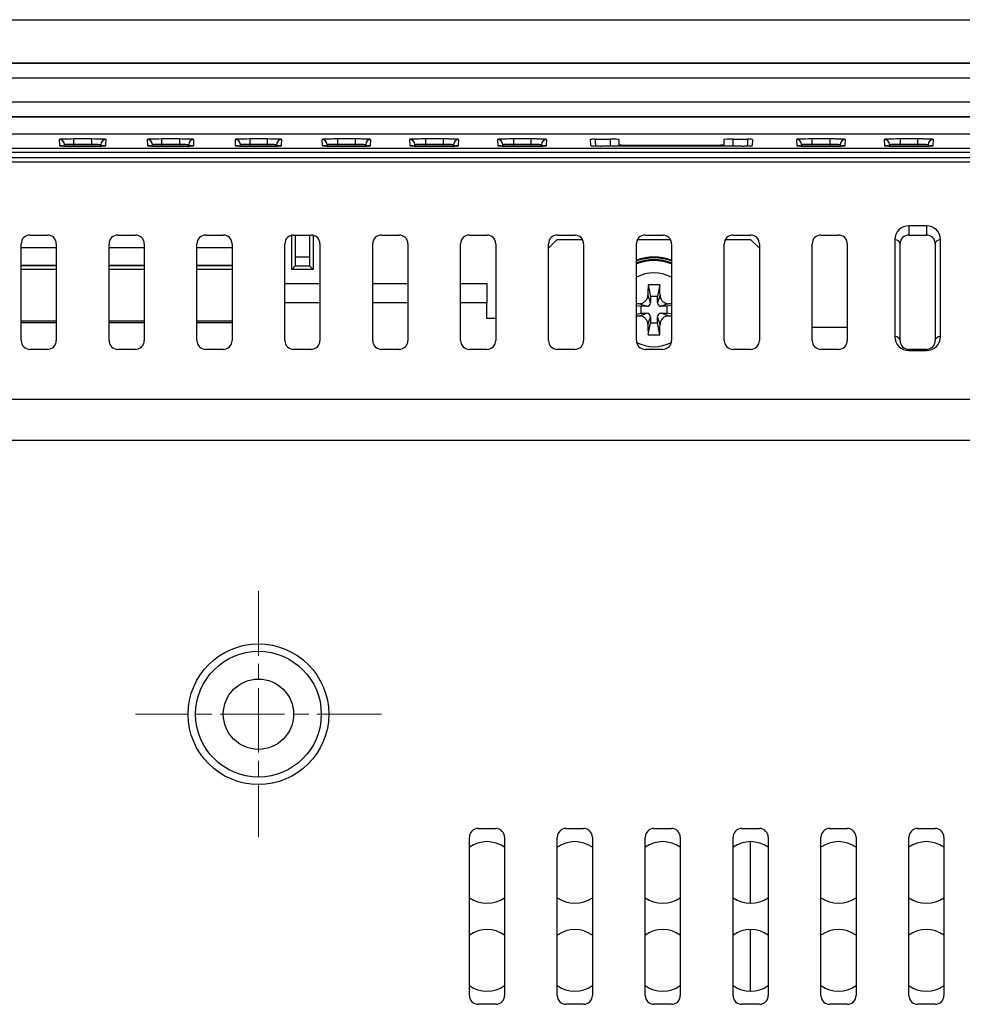
# Model space of a CAD drawing. Units: millimetres. Extents: x 223 to 1195, y 164 to 690.
# Drawn here: x 1019 to 1073, y 459 to 515 of the extents above; entities that cross this region are included whole.
import ezdxf

# ---------------------------------------------------------------- set-up
doc = ezdxf.new("R2010")
doc.units = ezdxf.units.MM
doc.header["$LTSCALE"] = 3
doc.linetypes.add('CHAIN', pattern=[0.3543, 0.2362, -0.0295, 0.0591, -0.0295])
for name, color, linetype, lineweight in [('Visible Tangent Edges(TDC)', 179, 'Continuous', 25), ('中心ﾏｰｸ(TDC)', 1, 'CHAIN', 9), ('表示ｴｯｼﾞ(TDC)', 7, 'Continuous', 25)]:
    doc.layers.add(name, color=color, linetype=linetype, lineweight=lineweight)

msp = doc.modelspace()

# ---------------------------------------------------------------- linework, layer by layer
at = {"layer": 'Visible Tangent Edges(TDC)'}
for p, q in [((1021.523, 508.64), (1021.535, 508.291)), ((1023.354, 508.669), (1022.354, 508.669)), ((1022.354, 508.38), (1022.354, 508.669)), ((1023.354, 508.669), (1023.354, 508.38)), ((1024.173, 508.291), (1024.186, 508.64)), ((1026.523, 508.64), (1026.535, 508.291)), ((1028.354, 508.669), (1027.354, 508.669)), ((1027.354, 508.38), (1027.354, 508.669)), ((1028.354, 508.669), (1028.354, 508.38)), ((1029.173, 508.291), (1029.186, 508.64)), ((1031.523, 508.64), (1031.535, 508.291)), ((1033.354, 508.669), (1032.354, 508.669)), ((1032.354, 508.669), (1032.354, 508.38)), ((1033.354, 508.669), (1033.354, 508.38)), ((1034.173, 508.291), (1034.186, 508.64)), ((1036.455, 508.64), (1036.474, 508.291)), ((1038.354, 508.671), (1037.354, 508.671)), ((1037.354, 508.671), (1037.354, 508.382)), ((1038.354, 508.671), (1038.354, 508.382)), ((1039.235, 508.291), (1039.253, 508.64)), ((1041.455, 508.64), (1041.474, 508.291)), ((1043.354, 508.671), (1042.354, 508.671)), ((1042.354, 508.671), (1042.354, 508.382)), ((1043.354, 508.671), (1043.354, 508.382)), ((1044.235, 508.291), (1044.253, 508.64)), ((1046.455, 508.64), (1046.474, 508.291)), ((1048.354, 508.671), (1047.354, 508.671)), ((1047.354, 508.671), (1047.354, 508.382)), ((1048.354, 508.671), (1048.354, 508.382)), ((1049.235, 508.291), (1049.253, 508.64)), ((1052.854, 508.658), (1052.854, 508.27)), ((1059.854, 508.27), (1059.854, 508.658)), ((1063.455, 508.64), (1063.474, 508.291)), ((1065.354, 508.671), (1064.354, 508.671)), ((1064.354, 508.382), (1064.354, 508.671)), ((1065.354, 508.671), (1065.354, 508.382)), ((1066.235, 508.291), (1066.253, 508.64)), ((1068.455, 508.64), (1068.474, 508.291)), ((1070.354, 508.671), (1069.354, 508.671)), ((1069.354, 508.671), (1069.354, 508.382)), ((1070.354, 508.671), (1070.354, 508.382)), ((1071.235, 508.291), (1071.253, 508.64)), ((1022.354, 508.38), (1023.354, 508.38)), ((1022.354, 508.38), (1022.354, 508.262)), ((1022.354, 508.262), (1023.354, 508.262)), ((1022.354, 508.262), (1022.354, 508.262)), ((1023.354, 508.38), (1023.354, 508.262)), ((1023.354, 508.262), (1023.354, 508.262)), ((1027.354, 508.38), (1028.354, 508.38)), ((1027.354, 508.38), (1027.354, 508.262)), ((1027.354, 508.262), (1028.354, 508.262)), ((1027.354, 508.262), (1027.354, 508.262)), ((1028.354, 508.38), (1028.354, 508.262)), ((1028.354, 508.262), (1028.354, 508.262)), ((1032.354, 508.38), (1033.354, 508.38)), ((1032.354, 508.38), (1032.354, 508.262)), ((1032.354, 508.262), (1033.354, 508.262)), ((1032.354, 508.262), (1032.354, 508.262)), ((1033.354, 508.38), (1033.354, 508.262)), ((1033.354, 508.262), (1033.354, 508.262)), ((1037.354, 508.382), (1038.354, 508.382)), ((1037.354, 508.382), (1037.354, 508.26)), ((1037.354, 508.26), (1038.354, 508.26)), ((1037.354, 508.26), (1037.354, 508.26)), ((1038.354, 508.382), (1038.354, 508.26)), ((1038.354, 508.26), (1038.354, 508.26)), ((1042.354, 508.382), (1043.354, 508.382)), ((1042.354, 508.382), (1042.354, 508.26)), ((1042.354, 508.26), (1043.354, 508.26)), ((1042.354, 508.26), (1042.354, 508.26)), ((1043.354, 508.382), (1043.354, 508.26)), ((1043.354, 508.26), (1043.354, 508.26)), ((1047.354, 508.382), (1048.354, 508.382)), ((1047.354, 508.382), (1047.354, 508.26)), ((1047.354, 508.26), (1048.354, 508.26)), ((1047.354, 508.26), (1047.354, 508.26)), ((1048.354, 508.382), (1048.354, 508.26)), ((1048.354, 508.26), (1048.354, 508.26)), ((1053.854, 508.27), (1053.854, 508.326)), ((1058.854, 508.326), (1058.854, 508.27)), ((1064.354, 508.382), (1065.354, 508.382)), ((1064.354, 508.382), (1064.354, 508.26)), ((1064.354, 508.26), (1065.354, 508.26)), ((1064.354, 508.26), (1064.354, 508.26)), ((1065.354, 508.382), (1065.354, 508.26)), ((1065.354, 508.26), (1065.354, 508.26)), ((1069.354, 508.382), (1070.354, 508.382)), ((1069.354, 508.382), (1069.354, 508.26)), ((1069.354, 508.26), (1070.354, 508.26)), ((1069.354, 508.26), (1069.354, 508.26)), ((1070.354, 508.382), (1070.354, 508.26)), ((1070.354, 508.26), (1070.354, 508.26)), ((1104.677, 507.602), (861.032, 507.602)), ((861.032, 507.371), (1104.677, 507.371)), ((1069.854, 503.735), (1069.854, 503.205)), ((1070.854, 503.735), (1069.854, 503.735)), ((1070.854, 503.735), (1070.854, 503.205)), ((1069.054, 502.935), (1069.054, 497.435)), ((1071.654, 497.435), (1071.654, 502.935)), ((1021.354, 502.487), (1019.354, 502.487)), ((1026.354, 502.487), (1024.354, 502.487)), ((1031.354, 502.487), (1029.354, 502.487)), ((1035.754, 501.95), (1034.954, 501.95)), ((1019.354, 501.487), (1021.354, 501.487)), ((1024.354, 501.487), (1026.354, 501.487)), ((1029.354, 501.487), (1031.354, 501.487)), ((1034.95, 501.45), (1035.759, 501.45)), ((1055.01, 499.787), (1055.154, 499.355)), ((1055.699, 499.787), (1055.554, 499.355)), ((1036.354, 499.355), (1034.354, 499.355)), ((1041.354, 499.355), (1039.354, 499.355)), ((1045.854, 499.355), (1044.354, 499.355)), ((1054.522, 499.299), (1054.954, 499.155)), ((1056.187, 499.299), (1055.754, 499.155)), ((1054.522, 498.61), (1054.954, 498.755)), ((1055.01, 498.122), (1055.154, 498.555)), ((1055.699, 498.122), (1055.554, 498.555)), ((1056.187, 498.61), (1055.754, 498.755)), ((1069.854, 496.635), (1069.854, 496.705)), ((1069.854, 496.635), (1070.854, 496.635)), ((1070.854, 496.635), (1070.854, 496.705)), ((1082.55, 493.854), (987.18, 493.854)), ((987.212, 491.549), (1082.55, 491.549))]:
    msp.add_line(p, q, dxfattribs=at)
for centre, radius, start, end in [((1069.854, 502.935), 0.8, 90, 180), ((1070.854, 502.935), 0.8, 0, 90), ((1055.354, 498.955), 2.85, 69.459, 110.541), ((1055.354, 498.955), 2.1, 61.5631, 118.4369), ((1069.854, 497.435), 0.8, 180, 270), ((1070.854, 497.435), 0.8, 270, 0), ((1055.354, 498.955), 2.1, 241.8908, 298.1092)]:
    msp.add_arc(centre, radius, start, end, dxfattribs=at)
for centre, major_axis, ratio, start_param, end_param in [((1022.354, 508.64), (-0.831, 0), 0.034921, 4.712389, 6.284405), ((1021.523, 508.34), (0.3, 0.01), 0.99939, 0, 1.535911), ((1023.354, 508.64), (-0.831, 0), 0.034921, 3.140373, 4.712389), ((1024.186, 508.34), (-0.3, 0.01), 0.99939, 4.747274, 6.283185), ((1027.354, 508.64), (-0.831, 0), 0.034921, 4.712389, 6.284405), ((1026.523, 508.34), (0.3, 0.01), 0.99939, 0, 1.535911), ((1028.354, 508.64), (-0.831, 0), 0.034921, 3.140373, 4.712389), ((1029.186, 508.34), (-0.3, 0.01), 0.99939, 4.747274, 6.283185), ((1032.354, 508.64), (-0.831, 0), 0.034921, 4.712389, 6.284405), ((1031.523, 508.34), (0.3, 0.01), 0.99939, 0, 1.535911), ((1033.354, 508.64), (-0.831, 0), 0.034921, 3.140373, 4.712389), ((1034.186, 508.34), (-0.3, 0.01), 0.99939, 4.747274, 6.283185), ((1036.455, 508.34), (0.3, 0.016), 0.999389, 0, 1.5185), ((1039.253, 508.34), (-0.3, 0.016), 0.999389, 4.764685, 6.283185), ((1041.455, 508.34), (0.3, 0.016), 0.999389, 0, 1.5185), ((1044.253, 508.34), (-0.3, 0.016), 0.999389, 4.764685, 6.283185), ((1046.455, 508.34), (0.3, 0.016), 0.999389, 0, 1.5185), ((1049.253, 508.34), (-0.3, 0.016), 0.999389, 4.764685, 6.283185), ((1063.455, 508.34), (0.3, 0.016), 0.999389, 0, 1.5185), ((1066.253, 508.34), (-0.3, 0.015), 0.999389, 4.761806, 6.280306), ((1068.455, 508.34), (0.3, 0.016), 0.999389, 0, 1.5185), ((1071.253, 508.34), (-0.3, 0.016), 0.999389, 4.764685, 6.283185), ((1022.354, 508.291), (0.819, 0), 0.034921, 3.142812, 4.712389), ((1021.535, 507.991), (-0.3, -0.01), 0.99939, 4.402685, 4.677504), ((1023.354, 508.291), (0.819, 0), 0.034921, 4.712389, 6.281966), ((1024.173, 507.991), (0.3, -0.01), 0.99939, 1.605682, 1.880415), ((1027.354, 508.291), (0.819, 0), 0.034921, 3.142812, 4.712389), ((1026.535, 507.991), (-0.3, -0.01), 0.99939, 4.402685, 4.677504), ((1028.354, 508.291), (0.819, 0), 0.034921, 4.712389, 6.281966), ((1029.173, 507.991), (0.3, -0.01), 0.99939, 1.605682, 1.880415), ((1032.354, 508.291), (0.819, 0), 0.034921, 3.142812, 4.712389), ((1031.535, 507.991), (-0.3, -0.01), 0.99939, 4.402685, 4.677504), ((1033.354, 508.291), (0.819, 0), 0.034921, 4.712389, 6.281966), ((1034.173, 507.991), (0.3, -0.01), 0.99939, 1.605682, 1.880415), ((1036.474, 507.991), (-0.3, -0.015), 0.999389, 4.380907, 4.662515), ((1039.235, 507.991), (0.3, -0.016), 0.999389, 1.623092, 1.904709), ((1041.474, 507.991), (-0.3, -0.015), 0.999389, 4.380907, 4.662515), ((1044.235, 507.991), (0.3, -0.016), 0.999389, 1.623092, 1.904709), ((1046.474, 507.991), (-0.3, -0.015), 0.999389, 4.380907, 4.662515), ((1049.235, 507.991), (0.3, -0.016), 0.999389, 1.623092, 1.904709), ((1063.474, 507.991), (-0.3, -0.015), 0.999389, 4.380907, 4.662515), ((1066.235, 507.991), (0.3, -0.016), 0.999389, 1.623092, 1.904709), ((1068.474, 507.991), (-0.3, -0.015), 0.999389, 4.380907, 4.662515), ((1071.235, 507.991), (0.3, -0.016), 0.999389, 1.623092, 1.904709), ((1069.054, 502.705), (0.3, 0), 0.768221, 0, 1.570796), ((1071.654, 502.705), (-0.3, 0), 0.768221, 4.712389, 6.283185), ((1069.054, 497.205), (0.3, 0), 0.768221, 0, 1.570796), ((1071.654, 497.205), (-0.3, 0), 0.768221, 4.712389, 6.283185)]:
    msp.add_ellipse(centre, major_axis=major_axis, ratio=ratio, start_param=start_param, end_param=end_param, dxfattribs=at)
for points, knots in [([(1037.354, 508.671), (1037.314, 508.671), (1037.274, 508.671), (1037.078, 508.67), (1036.928, 508.668), (1036.707, 508.662), (1036.626, 508.659), (1036.522, 508.652), (1036.49, 508.649), (1036.461, 508.644), (1036.455, 508.642), (1036.455, 508.64), (1036.455, 508.64), (1036.455, 508.64), (1036.455, 508.64)], [0, 0, 0, 0, 0.0120263, 0.0120263, 0.0591393, 0.0591393, 0.09538, 0.09538, 0.1232575, 0.1232575, 0.1406809, 0.1406809, 0.1406809, 0.1406839, 0.1406839, 0.1406839, 0.1406839]), ([(1039.253, 508.64), (1039.253, 508.64), (1039.253, 508.64), (1039.253, 508.64), (1039.253, 508.641), (1039.251, 508.643), (1039.224, 508.65), (1039.161, 508.655), (1038.99, 508.663), (1038.896, 508.665), (1038.708, 508.669), (1038.62, 508.67), (1038.471, 508.671), (1038.412, 508.671), (1038.354, 508.671)], [-0.000003, -0.000003, -0.000003, -0.000003, 0, 0, 0, 0.0123048, 0.0123048, 0.0593163, 0.0593163, 0.095479, 0.095479, 0.1232964, 0.1232964, 0.1406823, 0.1406823, 0.1406823, 0.1406823]), ([(1042.354, 508.671), (1042.314, 508.671), (1042.274, 508.671), (1042.078, 508.67), (1041.928, 508.668), (1041.707, 508.662), (1041.626, 508.659), (1041.522, 508.652), (1041.49, 508.649), (1041.461, 508.644), (1041.455, 508.642), (1041.455, 508.64), (1041.455, 508.64), (1041.455, 508.64), (1041.455, 508.64)], [0, 0, 0, 0, 0.0120263, 0.0120263, 0.0591393, 0.0591393, 0.09538, 0.09538, 0.1232575, 0.1232575, 0.1406809, 0.1406809, 0.1406809, 0.1406839, 0.1406839, 0.1406839, 0.1406839]), ([(1044.253, 508.64), (1044.253, 508.64), (1044.253, 508.64), (1044.253, 508.64), (1044.253, 508.641), (1044.251, 508.643), (1044.224, 508.65), (1044.161, 508.655), (1043.99, 508.663), (1043.896, 508.665), (1043.708, 508.669), (1043.62, 508.67), (1043.471, 508.671), (1043.412, 508.671), (1043.354, 508.671)], [-0.000003, -0.000003, -0.000003, -0.000003, 0, 0, 0, 0.0123048, 0.0123048, 0.0593163, 0.0593163, 0.095479, 0.095479, 0.1232964, 0.1232964, 0.1406823, 0.1406823, 0.1406823, 0.1406823]), ([(1047.354, 508.671), (1047.314, 508.671), (1047.274, 508.671), (1047.078, 508.67), (1046.928, 508.668), (1046.707, 508.662), (1046.626, 508.659), (1046.522, 508.652), (1046.49, 508.649), (1046.461, 508.644), (1046.455, 508.642), (1046.455, 508.64), (1046.455, 508.64), (1046.455, 508.64), (1046.455, 508.64)], [0, 0, 0, 0, 0.0120263, 0.0120263, 0.0591393, 0.0591393, 0.09538, 0.09538, 0.1232575, 0.1232575, 0.1406809, 0.1406809, 0.1406809, 0.1406839, 0.1406839, 0.1406839, 0.1406839]), ([(1049.253, 508.64), (1049.253, 508.64), (1049.253, 508.64), (1049.253, 508.64), (1049.253, 508.641), (1049.251, 508.643), (1049.224, 508.65), (1049.161, 508.655), (1048.99, 508.663), (1048.896, 508.665), (1048.708, 508.669), (1048.62, 508.67), (1048.471, 508.671), (1048.412, 508.671), (1048.354, 508.671)], [-0.000003, -0.000003, -0.000003, -0.000003, 0, 0, 0, 0.0123048, 0.0123048, 0.0593163, 0.0593163, 0.095479, 0.095479, 0.1232964, 0.1232964, 0.1406823, 0.1406823, 0.1406823, 0.1406823]), ([(1064.354, 508.671), (1064.314, 508.671), (1064.274, 508.671), (1064.078, 508.67), (1063.928, 508.668), (1063.707, 508.662), (1063.626, 508.659), (1063.522, 508.652), (1063.49, 508.649), (1063.461, 508.644), (1063.455, 508.642), (1063.455, 508.64), (1063.455, 508.64), (1063.455, 508.64), (1063.455, 508.64)], [0, 0, 0, 0, 0.0120263, 0.0120263, 0.0591393, 0.0591393, 0.09538, 0.09538, 0.1232575, 0.1232575, 0.1406809, 0.1406809, 0.1406809, 0.1406839, 0.1406839, 0.1406839, 0.1406839]), ([(1066.253, 508.64), (1066.253, 508.641), (1066.251, 508.643), (1066.224, 508.65), (1066.161, 508.655), (1065.99, 508.663), (1065.896, 508.665), (1065.708, 508.669), (1065.62, 508.67), (1065.471, 508.671), (1065.412, 508.671), (1065.354, 508.671)], [0, 0, 0, 0, 0.0123048, 0.0123048, 0.0593163, 0.0593163, 0.095479, 0.095479, 0.1232964, 0.1232964, 0.1406823, 0.1406823, 0.1406823, 0.1406823]), ([(1069.354, 508.671), (1069.314, 508.671), (1069.274, 508.671), (1069.078, 508.67), (1068.928, 508.668), (1068.707, 508.662), (1068.626, 508.659), (1068.522, 508.652), (1068.49, 508.649), (1068.461, 508.644), (1068.455, 508.642), (1068.455, 508.64), (1068.455, 508.64), (1068.455, 508.64), (1068.455, 508.64)], [0, 0, 0, 0, 0.0120263, 0.0120263, 0.0591393, 0.0591393, 0.09538, 0.09538, 0.1232575, 0.1232575, 0.1406809, 0.1406809, 0.1406809, 0.1406839, 0.1406839, 0.1406839, 0.1406839]), ([(1071.253, 508.64), (1071.253, 508.64), (1071.253, 508.64), (1071.253, 508.64), (1071.253, 508.641), (1071.251, 508.643), (1071.224, 508.65), (1071.161, 508.655), (1070.99, 508.663), (1070.896, 508.665), (1070.708, 508.669), (1070.62, 508.67), (1070.471, 508.671), (1070.412, 508.671), (1070.354, 508.671)], [-0.000003, -0.000003, -0.000003, -0.000003, 0, 0, 0, 0.0123048, 0.0123048, 0.0593163, 0.0593163, 0.095479, 0.095479, 0.1232964, 0.1232964, 0.1406823, 0.1406823, 0.1406823, 0.1406823]), ([(1021.823, 508.351), (1021.823, 508.353), (1021.831, 508.356), (1021.872, 508.364), (1021.916, 508.368), (1022.054, 508.375), (1022.157, 508.378), (1022.295, 508.379), (1022.325, 508.38), (1022.354, 508.38)], [-1.572016, -1.572016, -1.572016, -1.572016, -1.271833, -1.271833, -0.79154, -0.79154, -0.167159, -0.167159, 0, 0, 0, 0]), ([(1023.354, 508.38), (1023.407, 508.38), (1023.46, 508.379), (1023.592, 508.377), (1023.667, 508.375), (1023.806, 508.367), (1023.86, 508.361), (1023.883, 508.354), (1023.886, 508.352), (1023.886, 508.351)], [0, 0, 0, 0, 0.299349, 0.299349, 0.778307, 0.778307, 1.400952, 1.400952, 1.572016, 1.572016, 1.572016, 1.572016]), ([(1026.823, 508.351), (1026.823, 508.353), (1026.831, 508.356), (1026.872, 508.364), (1026.916, 508.368), (1027.054, 508.375), (1027.157, 508.378), (1027.295, 508.379), (1027.325, 508.38), (1027.354, 508.38)], [-1.572016, -1.572016, -1.572016, -1.572016, -1.271833, -1.271833, -0.79154, -0.79154, -0.167159, -0.167159, 0, 0, 0, 0]), ([(1028.354, 508.38), (1028.407, 508.38), (1028.46, 508.379), (1028.592, 508.377), (1028.667, 508.375), (1028.806, 508.367), (1028.86, 508.361), (1028.883, 508.354), (1028.886, 508.352), (1028.886, 508.351)], [0, 0, 0, 0, 0.299349, 0.299349, 0.778307, 0.778307, 1.400952, 1.400952, 1.572016, 1.572016, 1.572016, 1.572016]), ([(1031.823, 508.351), (1031.823, 508.353), (1031.831, 508.356), (1031.872, 508.364), (1031.916, 508.368), (1032.054, 508.375), (1032.157, 508.378), (1032.295, 508.379), (1032.325, 508.38), (1032.354, 508.38)], [-1.572016, -1.572016, -1.572016, -1.572016, -1.271833, -1.271833, -0.79154, -0.79154, -0.167159, -0.167159, 0, 0, 0, 0]), ([(1033.354, 508.38), (1033.407, 508.38), (1033.46, 508.379), (1033.592, 508.377), (1033.667, 508.375), (1033.806, 508.367), (1033.86, 508.361), (1033.883, 508.354), (1033.886, 508.352), (1033.886, 508.351)], [0, 0, 0, 0, 0.299349, 0.299349, 0.778307, 0.778307, 1.400952, 1.400952, 1.572016, 1.572016, 1.572016, 1.572016]), ([(1036.474, 508.291), (1036.474, 508.289), (1036.476, 508.288), (1036.502, 508.281), (1036.564, 508.276), (1036.732, 508.269), (1036.824, 508.266), (1037.008, 508.262), (1037.094, 508.261), (1037.24, 508.26), (1037.298, 508.26), (1037.354, 508.26)], [0, 0, 0, 0, 0.0117383, 0.0117383, 0.0577974, 0.0577974, 0.0932275, 0.0932275, 0.1204814, 0.1204814, 0.1375151, 0.1375151, 0.1375151, 0.1375151]), ([(1036.755, 508.351), (1036.756, 508.353), (1036.759, 508.355), (1036.778, 508.36), (1036.8, 508.363), (1036.869, 508.37), (1036.923, 508.373), (1037.07, 508.379), (1037.17, 508.381), (1037.301, 508.382), (1037.328, 508.382), (1037.354, 508.382)], [-0.1396073, -0.1396073, -0.1396073, -0.1396073, -0.1232575, -0.1232575, -0.09538, -0.09538, -0.0591393, -0.0591393, -0.0120263, -0.0120263, 0, 0, 0, 0]), ([(1038.354, 508.382), (1038.393, 508.382), (1038.432, 508.382), (1038.532, 508.381), (1038.59, 508.38), (1038.716, 508.376), (1038.778, 508.373), (1038.892, 508.366), (1038.934, 508.36), (1038.951, 508.354), (1038.953, 508.352), (1038.954, 508.351)], [-0.1406823, -0.1406823, -0.1406823, -0.1406823, -0.1232964, -0.1232964, -0.095479, -0.095479, -0.0593163, -0.0593163, -0.0123048, -0.0123048, -0.0010739, -0.0010739, -0.0010739, -0.0010739]), ([(1038.354, 508.26), (1038.393, 508.26), (1038.432, 508.26), (1038.623, 508.261), (1038.77, 508.263), (1038.987, 508.269), (1039.066, 508.272), (1039.168, 508.279), (1039.2, 508.282), (1039.229, 508.287), (1039.235, 508.289), (1039.235, 508.291)], [0, 0, 0, 0, 0.0115598, 0.0115598, 0.0576842, 0.0576842, 0.0931645, 0.0931645, 0.1204571, 0.1204571, 0.1375124, 0.1375124, 0.1375124, 0.1375124]), ([(1041.474, 508.291), (1041.474, 508.289), (1041.476, 508.288), (1041.502, 508.281), (1041.564, 508.276), (1041.732, 508.269), (1041.824, 508.266), (1042.008, 508.262), (1042.094, 508.261), (1042.24, 508.26), (1042.298, 508.26), (1042.354, 508.26)], [0, 0, 0, 0, 0.0117383, 0.0117383, 0.0577974, 0.0577974, 0.0932275, 0.0932275, 0.1204814, 0.1204814, 0.1375151, 0.1375151, 0.1375151, 0.1375151]), ([(1041.755, 508.351), (1041.756, 508.353), (1041.759, 508.355), (1041.778, 508.36), (1041.8, 508.363), (1041.869, 508.37), (1041.923, 508.373), (1042.07, 508.379), (1042.17, 508.381), (1042.301, 508.382), (1042.328, 508.382), (1042.354, 508.382)], [-0.1396073, -0.1396073, -0.1396073, -0.1396073, -0.1232575, -0.1232575, -0.09538, -0.09538, -0.0591393, -0.0591393, -0.0120263, -0.0120263, 0, 0, 0, 0]), ([(1043.354, 508.382), (1043.393, 508.382), (1043.432, 508.382), (1043.532, 508.381), (1043.59, 508.38), (1043.716, 508.376), (1043.778, 508.373), (1043.892, 508.366), (1043.934, 508.36), (1043.951, 508.354), (1043.953, 508.352), (1043.954, 508.351)], [-0.1406823, -0.1406823, -0.1406823, -0.1406823, -0.1232964, -0.1232964, -0.095479, -0.095479, -0.0593163, -0.0593163, -0.0123048, -0.0123048, -0.0010739, -0.0010739, -0.0010739, -0.0010739]), ([(1043.354, 508.26), (1043.393, 508.26), (1043.432, 508.26), (1043.623, 508.261), (1043.77, 508.263), (1043.987, 508.269), (1044.066, 508.272), (1044.168, 508.279), (1044.2, 508.282), (1044.229, 508.287), (1044.235, 508.289), (1044.235, 508.291)], [0, 0, 0, 0, 0.0115598, 0.0115598, 0.0576842, 0.0576842, 0.0931645, 0.0931645, 0.1204571, 0.1204571, 0.1375124, 0.1375124, 0.1375124, 0.1375124]), ([(1046.474, 508.291), (1046.474, 508.289), (1046.476, 508.288), (1046.502, 508.281), (1046.564, 508.276), (1046.732, 508.269), (1046.824, 508.266), (1047.008, 508.262), (1047.094, 508.261), (1047.24, 508.26), (1047.298, 508.26), (1047.354, 508.26)], [0, 0, 0, 0, 0.0117383, 0.0117383, 0.0577974, 0.0577974, 0.0932275, 0.0932275, 0.1204814, 0.1204814, 0.1375151, 0.1375151, 0.1375151, 0.1375151]), ([(1046.755, 508.351), (1046.756, 508.353), (1046.759, 508.355), (1046.778, 508.36), (1046.8, 508.363), (1046.869, 508.37), (1046.923, 508.373), (1047.07, 508.379), (1047.17, 508.381), (1047.301, 508.382), (1047.328, 508.382), (1047.354, 508.382)], [-0.1396073, -0.1396073, -0.1396073, -0.1396073, -0.1232575, -0.1232575, -0.09538, -0.09538, -0.0591393, -0.0591393, -0.0120263, -0.0120263, 0, 0, 0, 0]), ([(1048.354, 508.382), (1048.393, 508.382), (1048.432, 508.382), (1048.532, 508.381), (1048.59, 508.38), (1048.716, 508.376), (1048.778, 508.373), (1048.892, 508.366), (1048.934, 508.36), (1048.951, 508.354), (1048.953, 508.352), (1048.954, 508.351)], [-0.1406823, -0.1406823, -0.1406823, -0.1406823, -0.1232964, -0.1232964, -0.095479, -0.095479, -0.0593163, -0.0593163, -0.0123048, -0.0123048, -0.0010739, -0.0010739, -0.0010739, -0.0010739]), ([(1048.354, 508.26), (1048.393, 508.26), (1048.432, 508.26), (1048.623, 508.261), (1048.77, 508.263), (1048.987, 508.269), (1049.066, 508.272), (1049.168, 508.279), (1049.2, 508.282), (1049.229, 508.287), (1049.235, 508.289), (1049.235, 508.291)], [0, 0, 0, 0, 0.0115598, 0.0115598, 0.0576842, 0.0576842, 0.0931645, 0.0931645, 0.1204571, 0.1204571, 0.1375124, 0.1375124, 0.1375124, 0.1375124]), ([(1063.474, 508.291), (1063.474, 508.289), (1063.476, 508.288), (1063.502, 508.281), (1063.564, 508.276), (1063.732, 508.269), (1063.824, 508.266), (1064.008, 508.262), (1064.094, 508.261), (1064.24, 508.26), (1064.298, 508.26), (1064.354, 508.26)], [0, 0, 0, 0, 0.0117383, 0.0117383, 0.0577974, 0.0577974, 0.0932275, 0.0932275, 0.1204814, 0.1204814, 0.1375151, 0.1375151, 0.1375151, 0.1375151]), ([(1063.755, 508.351), (1063.756, 508.353), (1063.759, 508.355), (1063.778, 508.36), (1063.8, 508.363), (1063.869, 508.37), (1063.923, 508.373), (1064.07, 508.379), (1064.17, 508.381), (1064.301, 508.382), (1064.328, 508.382), (1064.354, 508.382)], [-0.1396073, -0.1396073, -0.1396073, -0.1396073, -0.1232575, -0.1232575, -0.09538, -0.09538, -0.0591393, -0.0591393, -0.0120263, -0.0120263, 0, 0, 0, 0]), ([(1065.354, 508.382), (1065.393, 508.382), (1065.432, 508.382), (1065.532, 508.381), (1065.59, 508.38), (1065.716, 508.376), (1065.778, 508.373), (1065.892, 508.366), (1065.934, 508.36), (1065.951, 508.354), (1065.953, 508.352), (1065.954, 508.351)], [-0.1406823, -0.1406823, -0.1406823, -0.1406823, -0.1232964, -0.1232964, -0.095479, -0.095479, -0.0593163, -0.0593163, -0.0123048, -0.0123048, -0.0010739, -0.0010739, -0.0010739, -0.0010739]), ([(1065.354, 508.26), (1065.393, 508.26), (1065.432, 508.26), (1065.623, 508.261), (1065.77, 508.263), (1065.987, 508.269), (1066.066, 508.272), (1066.168, 508.279), (1066.2, 508.282), (1066.229, 508.287), (1066.235, 508.289), (1066.235, 508.291)], [0, 0, 0, 0, 0.0115598, 0.0115598, 0.0576842, 0.0576842, 0.0931645, 0.0931645, 0.1204571, 0.1204571, 0.1375124, 0.1375124, 0.1375124, 0.1375124]), ([(1068.474, 508.291), (1068.474, 508.289), (1068.476, 508.288), (1068.502, 508.281), (1068.564, 508.276), (1068.732, 508.269), (1068.824, 508.266), (1069.008, 508.262), (1069.094, 508.261), (1069.24, 508.26), (1069.298, 508.26), (1069.354, 508.26)], [0, 0, 0, 0, 0.0117383, 0.0117383, 0.0577974, 0.0577974, 0.0932275, 0.0932275, 0.1204814, 0.1204814, 0.1375151, 0.1375151, 0.1375151, 0.1375151]), ([(1068.755, 508.351), (1068.756, 508.353), (1068.759, 508.355), (1068.778, 508.36), (1068.8, 508.363), (1068.869, 508.37), (1068.923, 508.373), (1069.07, 508.379), (1069.17, 508.381), (1069.301, 508.382), (1069.328, 508.382), (1069.354, 508.382)], [-0.1396073, -0.1396073, -0.1396073, -0.1396073, -0.1232575, -0.1232575, -0.09538, -0.09538, -0.0591393, -0.0591393, -0.0120263, -0.0120263, 0, 0, 0, 0]), ([(1070.354, 508.382), (1070.393, 508.382), (1070.432, 508.382), (1070.532, 508.381), (1070.59, 508.38), (1070.716, 508.376), (1070.778, 508.373), (1070.892, 508.366), (1070.934, 508.36), (1070.951, 508.354), (1070.953, 508.352), (1070.954, 508.351)], [-0.1406823, -0.1406823, -0.1406823, -0.1406823, -0.1232964, -0.1232964, -0.095479, -0.095479, -0.0593163, -0.0593163, -0.0123048, -0.0123048, -0.0010739, -0.0010739, -0.0010739, -0.0010739]), ([(1070.354, 508.26), (1070.393, 508.26), (1070.432, 508.26), (1070.623, 508.261), (1070.77, 508.263), (1070.987, 508.269), (1071.066, 508.272), (1071.168, 508.279), (1071.2, 508.282), (1071.229, 508.287), (1071.235, 508.289), (1071.235, 508.291)], [0, 0, 0, 0, 0.0115598, 0.0115598, 0.0576842, 0.0576842, 0.0931645, 0.0931645, 0.1204571, 0.1204571, 0.1375124, 0.1375124, 0.1375124, 0.1375124])]:
    msp.add_open_spline(points, degree=3, knots=knots, dxfattribs=at)
at = {"layer": '中心ﾏｰｸ(TDC)', "linetype": 'CHAIN', "ltscale": 5.185534}
for p, q in [((1032.854, 482.955), (1032.854, 468.955)), ((1039.854, 475.955), (1025.854, 475.955))]:
    msp.add_line(p, q, dxfattribs=at)
at = {"layer": '表示ｴｯｼﾞ(TDC)'}
for p, q in [((872.354, 515.455), (1093.354, 515.455)), ((872.354, 513.007), (1093.354, 513.007)), ((1093.354, 512.955), (872.354, 512.955)), ((872.354, 512.155), (1093.354, 512.155)), ((1093.354, 510.755), (872.354, 510.755)), ((872.354, 509.955), (1093.354, 509.955)), ((1093.354, 509.902), (983.575, 509.902)), ((872.354, 508.955), (1093.354, 508.955)), ((1051.763, 508.291), (1051.745, 508.64)), ((1052.005, 508.658), (1052.854, 508.658)), ((1053.354, 508.64), (1053.354, 508.343)), ((1059.354, 508.343), (1059.354, 508.64)), ((1059.854, 508.658), (1060.704, 508.658)), ((1060.964, 508.64), (1060.945, 508.291)), ((854.354, 508.144), (1111.354, 508.144)), ((1021.826, 508.269), (1021.823, 508.351)), ((1023.354, 508.262), (1022.354, 508.262)), ((1023.886, 508.351), (1023.883, 508.269)), ((1026.826, 508.269), (1026.823, 508.351)), ((1028.354, 508.262), (1027.354, 508.262)), ((1028.886, 508.351), (1028.883, 508.269)), ((1031.826, 508.269), (1031.823, 508.351)), ((1033.354, 508.262), (1032.354, 508.262)), ((1033.886, 508.351), (1033.883, 508.269)), ((1036.76, 508.268), (1036.755, 508.356)), ((1038.354, 508.26), (1037.354, 508.26)), ((1038.954, 508.356), (1038.949, 508.268)), ((1041.76, 508.268), (1041.755, 508.356)), ((1043.354, 508.26), (1042.354, 508.26)), ((1043.954, 508.356), (1043.949, 508.268)), ((1046.76, 508.268), (1046.755, 508.356)), ((1048.354, 508.26), (1047.354, 508.26)), ((1048.954, 508.356), (1048.949, 508.268)), ((1060.354, 508.27), (1052.354, 508.27)), ((1053.354, 508.343), (1053.354, 508.27)), ((1053.854, 508.326), (1058.854, 508.326)), ((1059.354, 508.27), (1059.354, 508.343)), ((1063.76, 508.268), (1063.755, 508.356)), ((1065.354, 508.26), (1064.354, 508.26)), ((1065.954, 508.356), (1065.949, 508.268)), ((1068.76, 508.268), (1068.755, 508.356)), ((1070.354, 508.26), (1069.354, 508.26)), ((1070.954, 508.356), (1070.949, 508.268)), ((1111.347, 507.895), (854.362, 507.895)), ((1019.854, 503.205), (1020.854, 503.205)), ((1024.854, 503.205), (1025.854, 503.205)), ((1029.854, 503.205), (1030.854, 503.205)), ((1034.752, 501.252), (1034.752, 503.194)), ((1034.854, 503.205), (1035.854, 503.205)), ((1034.954, 501.95), (1034.954, 503.205)), ((1035.754, 503.205), (1035.754, 501.95)), ((1035.957, 503.194), (1035.957, 501.252)), ((1039.854, 503.205), (1040.854, 503.205)), ((1044.854, 503.205), (1045.854, 503.205)), ((1049.354, 502.455), (1049.854, 502.955)), ((1049.854, 503.205), (1050.854, 503.205)), ((1049.854, 502.955), (1051.287, 502.955)), ((1054.421, 502.955), (1056.287, 502.955)), ((1054.854, 503.205), (1055.854, 503.205)), ((1059.421, 502.955), (1060.854, 502.955)), ((1059.854, 503.205), (1060.854, 503.205)), ((1060.854, 502.955), (1061.354, 502.455)), ((1064.854, 503.205), (1065.854, 503.205)), ((1069.854, 503.205), (1070.854, 503.205)), ((1019.354, 497.205), (1019.354, 502.705)), ((1021.354, 502.705), (1021.354, 497.205)), ((1024.354, 497.205), (1024.354, 502.705)), ((1026.354, 502.705), (1026.354, 497.205)), ((1029.354, 497.205), (1029.354, 502.705)), ((1031.354, 502.705), (1031.354, 497.205)), ((1034.354, 497.205), (1034.354, 502.705)), ((1036.354, 502.705), (1036.354, 497.205)), ((1039.354, 497.205), (1039.354, 502.705)), ((1041.354, 502.705), (1041.354, 497.205)), ((1044.354, 497.205), (1044.354, 502.705)), ((1046.354, 502.705), (1046.354, 497.205)), ((1049.354, 497.205), (1049.354, 502.705)), ((1051.354, 502.705), (1051.354, 497.205)), ((1054.354, 497.205), (1054.354, 502.705)), ((1056.354, 502.705), (1056.354, 497.205)), ((1059.354, 497.205), (1059.354, 502.705)), ((1061.354, 502.705), (1061.354, 497.205)), ((1064.354, 497.205), (1064.354, 502.705)), ((1066.354, 502.705), (1066.354, 497.205)), ((1069.354, 497.205), (1069.354, 502.705)), ((1071.354, 502.705), (1071.354, 497.205)), ((1021.354, 501.455), (1019.354, 501.455)), ((1019.354, 501.265), (1021.354, 501.265)), ((1026.354, 501.455), (1024.354, 501.455)), ((1024.354, 501.265), (1026.354, 501.265)), ((1031.354, 501.455), (1029.354, 501.455)), ((1029.354, 501.265), (1031.354, 501.265)), ((1034.95, 501.45), (1034.752, 501.252)), ((1035.957, 501.252), (1034.752, 501.252)), ((1035.759, 501.45), (1035.957, 501.252)), ((1034.354, 500.455), (1036.354, 500.455)), ((1039.354, 500.455), (1041.354, 500.455)), ((1044.354, 500.455), (1045.854, 500.455)), ((1045.854, 500.455), (1045.854, 499.355)), ((1055.02, 500.377), (1055.154, 499.705)), ((1055.689, 500.377), (1055.554, 499.705)), ((1055.154, 499.705), (1055.154, 499.355)), ((1055.554, 499.705), (1055.154, 499.705)), ((1055.554, 499.355), (1055.554, 499.705)), ((1045.854, 498.455), (1045.854, 499.355)), ((1054.354, 499.205), (1054.604, 499.155)), ((1054.604, 499.155), (1054.604, 498.755)), ((1054.954, 499.155), (1054.604, 499.155)), ((1056.104, 499.155), (1055.754, 499.155)), ((1056.354, 499.205), (1056.104, 499.155)), ((1056.104, 498.755), (1056.104, 499.155)), ((1046.354, 498.455), (1045.854, 498.455)), ((1054.354, 498.705), (1054.604, 498.755)), ((1054.604, 498.755), (1054.954, 498.755)), ((1055.154, 498.555), (1055.154, 498.205)), ((1055.554, 498.205), (1055.554, 498.555)), ((1055.754, 498.755), (1056.104, 498.755)), ((1056.354, 498.705), (1056.104, 498.755)), ((1019.354, 498.336), (1021.354, 498.336)), ((1019.354, 498.23), (1021.354, 498.23)), ((1024.354, 498.336), (1026.354, 498.336)), ((1024.354, 498.23), (1026.354, 498.23)), ((1029.354, 498.336), (1031.354, 498.336)), ((1029.354, 498.23), (1031.354, 498.23)), ((1055.02, 497.532), (1055.154, 498.205)), ((1055.154, 498.205), (1055.554, 498.205)), ((1055.689, 497.532), (1055.554, 498.205)), ((1066.354, 497.955), (1064.354, 497.955)), ((1020.854, 496.705), (1019.854, 496.705)), ((1025.854, 496.705), (1024.854, 496.705)), ((1030.854, 496.705), (1029.854, 496.705)), ((1035.854, 496.705), (1034.854, 496.705)), ((1040.854, 496.705), (1039.854, 496.705)), ((1045.854, 496.705), (1044.854, 496.705)), ((1050.854, 496.705), (1049.854, 496.705)), ((1055.854, 496.705), (1054.854, 496.705)), ((1060.854, 496.705), (1059.854, 496.705)), ((1065.854, 496.705), (1064.854, 496.705)), ((1070.854, 496.705), (1069.854, 496.705)), ((1045.354, 469.455), (1046.354, 469.455)), ((1050.354, 469.455), (1051.354, 469.455)), ((1055.354, 469.455), (1056.354, 469.455)), ((1060.354, 469.455), (1061.354, 469.455)), ((1065.354, 469.455), (1066.354, 469.455)), ((1070.354, 469.455), (1071.354, 469.455)), ((1044.854, 459.955), (1044.854, 468.955)), ((1046.854, 468.955), (1046.854, 459.955)), ((1049.854, 459.955), (1049.854, 468.955)), ((1051.854, 468.955), (1051.854, 459.955)), ((1054.854, 459.955), (1054.854, 468.955)), ((1056.854, 468.955), (1056.854, 459.955)), ((1059.854, 459.955), (1059.854, 468.955)), ((1061.854, 468.955), (1061.854, 459.955)), ((1064.854, 459.955), (1064.854, 468.955)), ((1066.854, 468.955), (1066.854, 459.955)), ((1069.854, 459.955), (1069.854, 468.955)), ((1071.854, 468.955), (1071.854, 459.955)), ((1060.854, 465.205), (1060.854, 468.705)), ((1060.854, 460.205), (1060.854, 463.705)), ((1046.354, 459.455), (1045.354, 459.455)), ((1051.354, 459.455), (1050.354, 459.455)), ((1056.354, 459.455), (1055.354, 459.455)), ((1061.354, 459.455), (1060.354, 459.455)), ((1066.354, 459.455), (1065.354, 459.455)), ((1071.354, 459.455), (1070.354, 459.455))]:
    msp.add_line(p, q, dxfattribs=at)
for radius in [4, 3.575, 2]:
    msp.add_circle((1032.854, 475.955), radius, dxfattribs=at)
for centre, radius, start, end in [((1019.854, 502.705), 0.5, 90, 180), ((1020.854, 502.705), 0.5, 0, 90), ((1024.854, 502.705), 0.5, 90, 180), ((1025.854, 502.705), 0.5, 0, 90), ((1029.854, 502.705), 0.5, 90, 180), ((1030.854, 502.705), 0.5, 0, 90), ((1034.854, 502.705), 0.5, 90, 180), ((1035.854, 502.705), 0.5, 0, 90), ((1039.854, 502.705), 0.5, 90, 180), ((1040.854, 502.705), 0.5, 0, 90), ((1044.854, 502.705), 0.5, 90, 180), ((1045.854, 502.705), 0.5, 0, 90), ((1049.854, 502.705), 0.5, 90, 180), ((1050.854, 502.705), 0.5, 0, 90), ((1054.854, 502.705), 0.5, 90, 180), ((1055.854, 502.705), 0.5, 0, 90), ((1059.854, 502.705), 0.5, 90, 180), ((1060.854, 502.705), 0.5, 0, 90), ((1064.854, 502.705), 0.5, 90, 180), ((1065.854, 502.705), 0.5, 0, 90), ((1069.854, 502.705), 0.5, 90, 180), ((1070.854, 502.705), 0.5, 0, 90), ((1055.354, 498.955), 3, 70.5288, 109.4712), ((1055.354, 498.955), 2.95, 70.1851, 109.8149), ((1055.354, 498.955), 2.8, 69.0752, 110.9248), ((1054.954, 499.355), 0.2, 270, 0), ((1055.754, 499.355), 0.2, 180, 270), ((1054.954, 498.555), 0.2, 0, 90), ((1055.754, 498.555), 0.2, 90, 180), ((1019.854, 497.205), 0.5, 180, 270), ((1020.854, 497.205), 0.5, 270, 0), ((1024.854, 497.205), 0.5, 180, 270), ((1025.854, 497.205), 0.5, 270, 0), ((1029.854, 497.205), 0.5, 180, 270), ((1030.854, 497.205), 0.5, 270, 0), ((1034.854, 497.205), 0.5, 180, 270), ((1035.854, 497.205), 0.5, 270, 0), ((1039.854, 497.205), 0.5, 180, 270), ((1040.854, 497.205), 0.5, 270, 0), ((1044.854, 497.205), 0.5, 180, 270), ((1045.854, 497.205), 0.5, 270, 0), ((1049.854, 497.205), 0.5, 180, 270), ((1050.854, 497.205), 0.5, 270, 0), ((1054.854, 497.205), 0.5, 180, 270), ((1055.854, 497.205), 0.5, 270, 0), ((1059.854, 497.205), 0.5, 180, 270), ((1060.854, 497.205), 0.5, 270, 0), ((1064.854, 497.205), 0.5, 180, 270), ((1065.854, 497.205), 0.5, 270, 0), ((1069.854, 497.205), 0.5, 180, 270), ((1070.854, 497.205), 0.5, 270, 0), ((1045.354, 468.955), 0.5, 90, 180), ((1046.354, 468.955), 0.5, 0, 90), ((1050.354, 468.955), 0.5, 90, 180), ((1051.354, 468.955), 0.5, 0, 90), ((1055.354, 468.955), 0.5, 90, 180), ((1056.354, 468.955), 0.5, 0, 90), ((1060.354, 468.955), 0.5, 90, 180), ((1061.354, 468.955), 0.5, 0, 90), ((1065.354, 468.955), 0.5, 90, 180), ((1066.354, 468.955), 0.5, 0, 90), ((1070.354, 468.955), 0.5, 90, 180), ((1071.354, 468.955), 0.5, 0, 90), ((1045.854, 466.955), 1.75, 55.1501, 124.8499), ((1050.854, 466.955), 1.75, 55.1501, 124.8499), ((1055.854, 466.955), 1.75, 55.1501, 124.8499), ((1060.854, 466.955), 1.75, 55.1501, 124.8499), ((1065.854, 466.955), 1.75, 55.1501, 124.8499), ((1070.854, 466.955), 1.75, 55.1501, 124.8499), ((1045.854, 466.955), 1.75, 235.1501, 304.8499), ((1050.854, 466.955), 1.75, 235.1501, 304.8499), ((1055.854, 466.955), 1.75, 235.1501, 304.8499), ((1060.854, 466.955), 1.75, 235.1501, 304.8499), ((1065.854, 466.955), 1.75, 235.1501, 304.8499), ((1070.854, 466.955), 1.75, 235.1501, 304.8499), ((1045.854, 461.955), 1.75, 55.1501, 124.8499), ((1050.854, 461.955), 1.75, 55.1501, 124.8499), ((1055.854, 461.955), 1.75, 55.1501, 124.8499), ((1060.854, 461.955), 1.75, 55.1501, 124.8499), ((1065.854, 461.955), 1.75, 55.1501, 124.8499), ((1070.854, 461.955), 1.75, 55.1501, 124.8499), ((1045.854, 461.955), 1.75, 235.1501, 304.8499), ((1050.854, 461.955), 1.75, 235.1501, 304.8499), ((1055.854, 461.955), 1.75, 235.1501, 304.8499), ((1060.854, 461.955), 1.75, 235.1501, 304.8499), ((1065.854, 461.955), 1.75, 235.1501, 304.8499), ((1070.854, 461.955), 1.75, 235.1501, 304.8499), ((1045.354, 459.955), 0.5, 180, 270), ((1046.354, 459.955), 0.5, 270, 0), ((1050.354, 459.955), 0.5, 180, 270), ((1051.354, 459.955), 0.5, 270, 0), ((1055.354, 459.955), 0.5, 180, 270), ((1056.354, 459.955), 0.5, 270, 0), ((1060.354, 459.955), 0.5, 180, 270), ((1061.354, 459.955), 0.5, 270, 0), ((1065.354, 459.955), 0.5, 180, 270), ((1066.354, 459.955), 0.5, 270, 0), ((1070.354, 459.955), 0.5, 180, 270), ((1071.354, 459.955), 0.5, 270, 0)]:
    msp.add_arc(centre, radius, start, end, dxfattribs=at)
for centre, major_axis, ratio, start_param, end_param in [((1052.854, 508.64), (-0.5, 0), 0.034921, 3.141593, 4.712389), ((1059.854, 508.64), (-0.5, 0), 0.034921, 4.712389, 6.283185), ((1053.854, 508.343), (-0.5, 0), 0.034921, 0, 1.570796), ((1058.854, 508.343), (-0.5, 0), 0.034921, 1.570796, 3.141593), ((1034.95, 501.95), (0, -0.5), 0.008727, 0.008727, 1.570796), ((1035.759, 501.95), (0, 0.5), 0.008727, 1.570796, 3.132866), ((1055.701, 498.955), (0, 6.991), 0.099504, 1.365848, 1.451432), ((1055.354, 497.355), (6.768, 0), 0.447214, 1.521339, 1.620254), ((1055.008, 498.955), (0, -6.991), 0.099504, 1.690161, 1.775744), ((1055.354, 498.608), (6.991, 0), 0.099504, 1.690161, 1.714323), ((1055.354, 498.608), (6.991, 0), 0.099504, 1.42727, 1.451432), ((1055.354, 499.301), (-6.991, 0), 0.099504, 1.42727, 1.451432), ((1055.354, 499.301), (-6.991, 0), 0.099504, 1.690161, 1.714323), ((1055.701, 498.955), (0, 6.991), 0.099504, 1.690161, 1.775744), ((1055.008, 498.955), (0, -6.991), 0.099504, 1.365848, 1.451432), ((1055.354, 500.555), (-6.768, 0), 0.447214, 1.521339, 1.620254)]:
    msp.add_ellipse(centre, major_axis=major_axis, ratio=ratio, start_param=start_param, end_param=end_param, dxfattribs=at)
for points, knots in [([(1052.005, 508.658), (1051.985, 508.657), (1051.965, 508.657), (1051.888, 508.654), (1051.84, 508.652), (1051.771, 508.647), (1051.751, 508.644), (1051.745, 508.641), (1051.745, 508.641), (1051.745, 508.64)], [0.30211553, 0.30211553, 0.30211553, 0.30211553, 0.30949121, 0.30949121, 0.33328973, 0.33328973, 0.35710249, 0.35710249, 0.36087931, 0.36087931, 0.36087931, 0.36087931]), ([(1060.964, 508.64), (1060.964, 508.641), (1060.963, 508.641), (1060.959, 508.643), (1060.951, 508.645), (1060.938, 508.646), (1060.916, 508.649), (1060.878, 508.652), (1060.793, 508.655), (1060.751, 508.657), (1060.704, 508.658)], [0.36633995, 0.36633995, 0.36633995, 0.36633995, 0.37057812, 0.37057812, 0.38407579, 0.38407579, 0.38407579, 0.40790937, 0.40790937, 0.42508721, 0.42508721, 0.42508721, 0.42508721]), ([(1022.354, 508.262), (1022.27, 508.262), (1022.185, 508.263), (1022.025, 508.265), (1021.949, 508.266), (1021.814, 508.269), (1021.755, 508.271), (1021.665, 508.276), (1021.63, 508.278), (1021.606, 508.28), (1021.602, 508.281), (1021.601, 508.281), (1021.601, 508.281), (1021.601, 508.281)], [0, 0, 0, 0, 0.313915, 0.313915, 0.627831, 0.627831, 0.937555, 0.937555, 1.227465, 1.227465, 1.324793, 1.324793, 1.337283, 1.337283, 1.337283, 1.337283]), ([(1024.108, 508.281), (1024.108, 508.281), (1024.105, 508.281), (1024.094, 508.28), (1024.079, 508.278), (1024.031, 508.275), (1023.992, 508.273), (1023.893, 508.269), (1023.83, 508.268), (1023.689, 508.265), (1023.609, 508.264), (1023.471, 508.263), (1023.413, 508.262), (1023.354, 508.262)], [-1.337283, -1.337283, -1.337283, -1.337283, -1.259727, -1.259727, -1.087838, -1.087838, -0.828255, -0.828255, -0.527788, -0.527788, -0.21576, -0.21576, 0, 0, 0, 0]), ([(1027.354, 508.262), (1027.27, 508.262), (1027.185, 508.263), (1027.025, 508.265), (1026.949, 508.266), (1026.814, 508.269), (1026.755, 508.271), (1026.665, 508.276), (1026.63, 508.278), (1026.606, 508.28), (1026.602, 508.281), (1026.601, 508.281), (1026.601, 508.281), (1026.601, 508.281)], [0, 0, 0, 0, 0.313915, 0.313915, 0.627831, 0.627831, 0.937555, 0.937555, 1.227465, 1.227465, 1.324793, 1.324793, 1.337283, 1.337283, 1.337283, 1.337283]), ([(1029.108, 508.281), (1029.108, 508.281), (1029.105, 508.281), (1029.094, 508.28), (1029.079, 508.278), (1029.031, 508.275), (1028.992, 508.273), (1028.893, 508.269), (1028.83, 508.268), (1028.689, 508.265), (1028.609, 508.264), (1028.471, 508.263), (1028.413, 508.262), (1028.354, 508.262)], [-1.337283, -1.337283, -1.337283, -1.337283, -1.259727, -1.259727, -1.087838, -1.087838, -0.828255, -0.828255, -0.527788, -0.527788, -0.21576, -0.21576, 0, 0, 0, 0]), ([(1032.354, 508.262), (1032.27, 508.262), (1032.185, 508.263), (1032.025, 508.265), (1031.949, 508.266), (1031.814, 508.269), (1031.755, 508.271), (1031.665, 508.276), (1031.63, 508.278), (1031.606, 508.28), (1031.602, 508.281), (1031.601, 508.281), (1031.601, 508.281), (1031.601, 508.281)], [0, 0, 0, 0, 0.313915, 0.313915, 0.627831, 0.627831, 0.937555, 0.937555, 1.227465, 1.227465, 1.324793, 1.324793, 1.337283, 1.337283, 1.337283, 1.337283]), ([(1034.108, 508.281), (1034.108, 508.281), (1034.105, 508.281), (1034.094, 508.28), (1034.079, 508.278), (1034.031, 508.275), (1033.992, 508.273), (1033.893, 508.269), (1033.83, 508.268), (1033.689, 508.265), (1033.609, 508.264), (1033.471, 508.263), (1033.413, 508.262), (1033.354, 508.262)], [-1.337283, -1.337283, -1.337283, -1.337283, -1.259727, -1.259727, -1.087838, -1.087838, -0.828255, -0.828255, -0.527788, -0.527788, -0.21576, -0.21576, 0, 0, 0, 0]), ([(1037.354, 508.26), (1037.264, 508.26), (1037.172, 508.261), (1036.999, 508.263), (1036.917, 508.264), (1036.772, 508.268), (1036.709, 508.27), (1036.611, 508.275), (1036.574, 508.277), (1036.547, 508.28), (1036.543, 508.28), (1036.541, 508.281), (1036.541, 508.281), (1036.541, 508.281)], [-0.1375151, -0.1375151, -0.1375151, -0.1375151, -0.1100121, -0.1100121, -0.0825091, -0.0825091, -0.0554129, -0.0554129, -0.0299377, -0.0299377, -0.0211649, -0.0211649, -0.0198795, -0.0198795, -0.0198795, -0.0198795]), ([(1039.168, 508.281), (1039.168, 508.281), (1039.164, 508.28), (1039.148, 508.278), (1039.13, 508.277), (1039.072, 508.273), (1039.026, 508.271), (1038.913, 508.267), (1038.841, 508.265), (1038.683, 508.262), (1038.597, 508.261), (1038.458, 508.26), (1038.406, 508.26), (1038.354, 508.26)], [-0.1177388, -0.1177388, -0.1177388, -0.1177388, -0.1095751, -0.1095751, -0.09335, -0.09335, -0.0698018, -0.0698018, -0.0430518, -0.0430518, -0.0156508, -0.0156508, 0, 0, 0, 0]), ([(1042.354, 508.26), (1042.264, 508.26), (1042.172, 508.261), (1041.999, 508.263), (1041.917, 508.264), (1041.772, 508.268), (1041.709, 508.27), (1041.611, 508.275), (1041.574, 508.277), (1041.547, 508.28), (1041.543, 508.28), (1041.541, 508.281), (1041.541, 508.281), (1041.541, 508.281)], [-0.1375151, -0.1375151, -0.1375151, -0.1375151, -0.1100121, -0.1100121, -0.0825091, -0.0825091, -0.0554129, -0.0554129, -0.0299377, -0.0299377, -0.0211649, -0.0211649, -0.0198795, -0.0198795, -0.0198795, -0.0198795]), ([(1044.168, 508.281), (1044.168, 508.281), (1044.164, 508.28), (1044.148, 508.278), (1044.13, 508.277), (1044.072, 508.273), (1044.026, 508.271), (1043.913, 508.267), (1043.841, 508.265), (1043.683, 508.262), (1043.597, 508.261), (1043.458, 508.26), (1043.406, 508.26), (1043.354, 508.26)], [-0.1177388, -0.1177388, -0.1177388, -0.1177388, -0.1095751, -0.1095751, -0.09335, -0.09335, -0.0698018, -0.0698018, -0.0430518, -0.0430518, -0.0156508, -0.0156508, 0, 0, 0, 0]), ([(1047.354, 508.26), (1047.264, 508.26), (1047.172, 508.261), (1046.999, 508.263), (1046.917, 508.264), (1046.772, 508.268), (1046.709, 508.27), (1046.611, 508.275), (1046.574, 508.277), (1046.547, 508.28), (1046.543, 508.28), (1046.541, 508.281), (1046.541, 508.281), (1046.541, 508.281)], [-0.1375151, -0.1375151, -0.1375151, -0.1375151, -0.1100121, -0.1100121, -0.0825091, -0.0825091, -0.0554129, -0.0554129, -0.0299377, -0.0299377, -0.0211649, -0.0211649, -0.0198795, -0.0198795, -0.0198795, -0.0198795]), ([(1049.168, 508.281), (1049.168, 508.281), (1049.164, 508.28), (1049.148, 508.278), (1049.13, 508.277), (1049.072, 508.273), (1049.026, 508.271), (1048.913, 508.267), (1048.841, 508.265), (1048.683, 508.262), (1048.597, 508.261), (1048.458, 508.26), (1048.406, 508.26), (1048.354, 508.26)], [-0.1177388, -0.1177388, -0.1177388, -0.1177388, -0.1095751, -0.1095751, -0.09335, -0.09335, -0.0698018, -0.0698018, -0.0430518, -0.0430518, -0.0156508, -0.0156508, 0, 0, 0, 0]), ([(1051.763, 508.291), (1051.764, 508.288), (1051.779, 508.286), (1051.837, 508.281), (1051.88, 508.278), (1051.989, 508.275), (1052.053, 508.273), (1052.16, 508.272), (1052.198, 508.271), (1052.275, 508.271), (1052.315, 508.27), (1052.354, 508.27)], [0, 0, 0, 0, 0.02310532, 0.02310532, 0.04620434, 0.04620434, 0.06929074, 0.06929074, 0.08114227, 0.08114227, 0.09299252, 0.09299252, 0.09299252, 0.09299252]), ([(1060.354, 508.27), (1060.431, 508.27), (1060.507, 508.271), (1060.65, 508.273), (1060.715, 508.275), (1060.824, 508.278), (1060.868, 508.281), (1060.914, 508.284), (1060.925, 508.286), (1060.941, 508.288), (1060.945, 508.29), (1060.945, 508.291)], [0, 0, 0, 0, 0.02307348, 0.02307348, 0.04615707, 0.04615707, 0.06925755, 0.06925755, 0.08112178, 0.08112178, 0.09299053, 0.09299053, 0.09299053, 0.09299053]), ([(1064.354, 508.26), (1064.264, 508.26), (1064.172, 508.261), (1063.999, 508.263), (1063.917, 508.264), (1063.772, 508.268), (1063.709, 508.27), (1063.611, 508.275), (1063.574, 508.277), (1063.547, 508.28), (1063.543, 508.28), (1063.541, 508.281), (1063.541, 508.281), (1063.541, 508.281)], [-0.1375151, -0.1375151, -0.1375151, -0.1375151, -0.1100121, -0.1100121, -0.0825091, -0.0825091, -0.0554129, -0.0554129, -0.0299377, -0.0299377, -0.0211649, -0.0211649, -0.0198795, -0.0198795, -0.0198795, -0.0198795]), ([(1066.168, 508.281), (1066.168, 508.281), (1066.164, 508.28), (1066.148, 508.278), (1066.13, 508.277), (1066.072, 508.273), (1066.026, 508.271), (1065.913, 508.267), (1065.841, 508.265), (1065.683, 508.262), (1065.597, 508.261), (1065.458, 508.26), (1065.406, 508.26), (1065.354, 508.26)], [-0.1177388, -0.1177388, -0.1177388, -0.1177388, -0.1095751, -0.1095751, -0.09335, -0.09335, -0.0698018, -0.0698018, -0.0430518, -0.0430518, -0.0156508, -0.0156508, 0, 0, 0, 0]), ([(1069.354, 508.26), (1069.264, 508.26), (1069.172, 508.261), (1068.999, 508.263), (1068.917, 508.264), (1068.772, 508.268), (1068.709, 508.27), (1068.611, 508.275), (1068.574, 508.277), (1068.547, 508.28), (1068.543, 508.28), (1068.541, 508.281), (1068.541, 508.281), (1068.541, 508.281)], [-0.1375151, -0.1375151, -0.1375151, -0.1375151, -0.1100121, -0.1100121, -0.0825091, -0.0825091, -0.0554129, -0.0554129, -0.0299377, -0.0299377, -0.0211649, -0.0211649, -0.0198795, -0.0198795, -0.0198795, -0.0198795]), ([(1071.168, 508.281), (1071.168, 508.281), (1071.164, 508.28), (1071.148, 508.278), (1071.13, 508.277), (1071.072, 508.273), (1071.026, 508.271), (1070.913, 508.267), (1070.841, 508.265), (1070.683, 508.262), (1070.597, 508.261), (1070.458, 508.26), (1070.406, 508.26), (1070.354, 508.26)], [-0.1177388, -0.1177388, -0.1177388, -0.1177388, -0.1095751, -0.1095751, -0.09335, -0.09335, -0.0698018, -0.0698018, -0.0430518, -0.0430518, -0.0156508, -0.0156508, 0, 0, 0, 0]), ([(1054.522, 499.299), (1054.583, 499.299), (1054.643, 499.312), (1054.759, 499.36), (1054.813, 499.396), (1054.906, 499.487), (1054.944, 499.542), (1054.983, 499.631), (1054.993, 499.662), (1055.006, 499.724), (1055.01, 499.756), (1055.01, 499.787)], [0, 0, 0, 0, 0.01837594, 0.01837594, 0.03769558, 0.03769558, 0.05730429, 0.05730429, 0.06697528, 0.06697528, 0.07651075, 0.07651075, 0.07651075, 0.07651075]), ([(1055.699, 499.787), (1055.699, 499.726), (1055.712, 499.666), (1055.76, 499.55), (1055.796, 499.496), (1055.887, 499.403), (1055.941, 499.365), (1056.031, 499.326), (1056.062, 499.316), (1056.124, 499.303), (1056.155, 499.299), (1056.187, 499.299)], [0, 0, 0, 0, 0.01837594, 0.01837594, 0.03769558, 0.03769558, 0.05730429, 0.05730429, 0.06697528, 0.06697528, 0.07651075, 0.07651075, 0.07651075, 0.07651075]), ([(1055.01, 498.122), (1055.009, 498.183), (1054.997, 498.243), (1054.949, 498.359), (1054.913, 498.413), (1054.822, 498.506), (1054.767, 498.544), (1054.678, 498.583), (1054.647, 498.593), (1054.585, 498.606), (1054.553, 498.61), (1054.522, 498.61)], [0, 0, 0, 0, 0.01837594, 0.01837594, 0.03769558, 0.03769558, 0.05730429, 0.05730429, 0.06697528, 0.06697528, 0.07651075, 0.07651075, 0.07651075, 0.07651075]), ([(1056.187, 498.61), (1056.126, 498.61), (1056.066, 498.597), (1055.95, 498.549), (1055.896, 498.513), (1055.803, 498.422), (1055.765, 498.368), (1055.726, 498.278), (1055.716, 498.247), (1055.703, 498.185), (1055.699, 498.154), (1055.699, 498.122)], [0, 0, 0, 0, 0.01837594, 0.01837594, 0.03769558, 0.03769558, 0.05730429, 0.05730429, 0.06697528, 0.06697528, 0.07651075, 0.07651075, 0.07651075, 0.07651075])]:
    msp.add_open_spline(points, degree=3, knots=knots, dxfattribs=at)
for points in [[(1052.005, 508.658), (1052.012, 508.533), (1052.02, 508.404), (1052.029, 508.274)], [(1060.68, 508.274), (1060.688, 508.401), (1060.696, 508.529), (1060.704, 508.658)]]:
    msp.add_open_spline(points, degree=3, dxfattribs=at)

doc.saveas('drawing.dxf')
